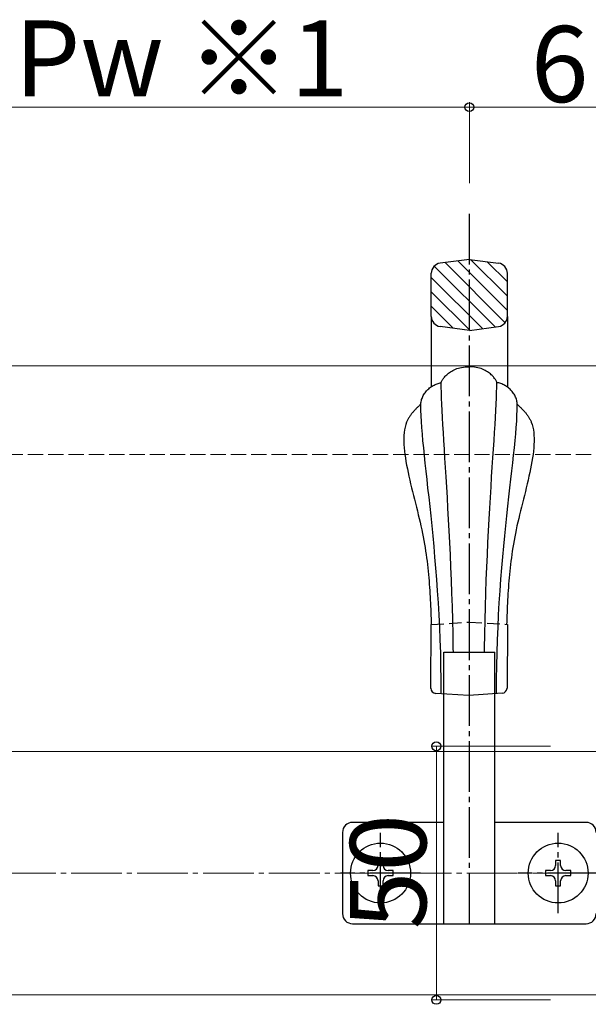
# Model space of a CAD drawing. Extents: x 0 to 1750, y 0 to 2615.
# Drawn here: x 764 to 876, y 2193 to 2387 of the extents above; entities that cross this region are included whole.
import ezdxf

# ---------------------------------------------------------------- set-up
doc = ezdxf.new("R2010")
doc.units = 0
for name, pattern in [('HASENU', [3.5, 2.5, -1]), ('YCENTER_1', [13, 10, -1, 1, -1]), ('YHIDDEN_1', [4, 3, -1])]:
    doc.linetypes.add(name, pattern=pattern)
for name, color, linetype, lineweight in [('YKK_12', 2, 'CONTINUOUS', 13), ('YKK_13', 4, 'CONTINUOUS', 30), ('YKK_D', 6, 'CONTINUOUS', 13), ('YSS_K', 3, 'CONTINUOUS', 13)]:
    doc.layers.add(name, color=color, linetype=linetype, lineweight=lineweight)
doc.styles.add('text-b', font='txt')

msp = doc.modelspace()

# ---------------------------------------------------------------- linework, layer by layer
at = {"layer": 'YKK_12'}
for p, q in [((543.77, 2319), (973.92, 2319)), ((898.27, 2243), (637.45, 2243)), ((898.27, 2195), (685.45, 2195))]:
    msp.add_line(p, q, dxfattribs=at)
at = {"layer": 'YKK_13', "linetype": 'YCENTER_1'}
for p, q in [((852.27, 2209), (852.27, 2349)), ((834.77, 2211.1), (834.77, 2226.9)), ((869.77, 2211.1), (869.77, 2226.9)), ((842.67, 2219), (826.87, 2219)), ((877.67, 2219), (861.87, 2219))]:
    msp.add_line(p, q, dxfattribs=at)
at = {"layer": 'YKK_13'}
for p, q in [((852.27, 2340), (846.51, 2339.23)), ((859.33, 2327.5), (847.48, 2339.36)), ((859.77, 2329.89), (849.97, 2339.69)), ((852.27, 2340), (858.04, 2339.23)), ((859.77, 2332.72), (852.53, 2339.97)), ((859.77, 2335.55), (855.79, 2339.53)), ((857.33, 2326.67), (845.35, 2338.66)), ((844.77, 2328.75), (844.77, 2337.25)), ((854.84, 2326.34), (844.77, 2336.41)), ((859.77, 2328.75), (859.77, 2337.25)), ((852.34, 2326.01), (844.77, 2333.58)), ((849.1, 2326.42), (844.77, 2330.75)), ((844.77, 2328.75), (844.77, 2314.88)), ((859.77, 2328.75), (859.77, 2314.82)), ((852.27, 2326), (846.51, 2326.77)), ((852.27, 2326), (858.04, 2326.77)), ((848.57, 2317.83), (848.79, 2317.97)), ((848.79, 2317.97), (849.03, 2318.1)), ((849.03, 2318.1), (849.28, 2318.22)), ((849.28, 2318.22), (849.54, 2318.34)), ((849.54, 2318.34), (849.82, 2318.45)), ((849.82, 2318.45), (850.12, 2318.55)), ((850.12, 2318.55), (850.42, 2318.63)), ((850.42, 2318.63), (850.75, 2318.7)), ((850.75, 2318.7), (851.09, 2318.76)), ((851.09, 2318.76), (851.44, 2318.81)), ((851.44, 2318.81), (851.81, 2318.83)), ((851.81, 2318.83), (852.2, 2318.84)), ((852.58, 2318.84), (852.2, 2318.84)), ((852.95, 2318.81), (852.58, 2318.84)), ((853.3, 2318.77), (852.95, 2318.81)), ((853.64, 2318.71), (853.3, 2318.77)), ((853.96, 2318.64), (853.64, 2318.71)), ((854.27, 2318.55), (853.96, 2318.64)), ((854.57, 2318.46), (854.27, 2318.55)), ((854.85, 2318.35), (854.57, 2318.46)), ((855.11, 2318.24), (854.85, 2318.35)), ((855.36, 2318.11), (855.11, 2318.24)), ((855.6, 2317.98), (855.36, 2318.11)), ((855.82, 2317.84), (855.6, 2317.98)), ((846.77, 2315.86), (846.8, 2315.95)), ((846.8, 2315.95), (846.85, 2316.04)), ((846.85, 2316.04), (846.91, 2316.15)), ((846.91, 2316.15), (846.98, 2316.27)), ((846.98, 2316.27), (847.06, 2316.39)), ((847.06, 2316.39), (847.16, 2316.52)), ((847.16, 2316.52), (847.26, 2316.66)), ((847.26, 2316.66), (847.38, 2316.8)), ((847.38, 2316.8), (847.51, 2316.95)), ((847.51, 2316.95), (847.66, 2317.1)), ((847.66, 2317.1), (847.81, 2317.24)), ((847.81, 2317.24), (847.98, 2317.39)), ((847.98, 2317.39), (848.16, 2317.54)), ((848.16, 2317.54), (848.36, 2317.69)), ((848.36, 2317.69), (848.57, 2317.83)), ((856.03, 2317.7), (855.82, 2317.84)), ((856.23, 2317.56), (856.03, 2317.7)), ((856.41, 2317.41), (856.23, 2317.56)), ((856.58, 2317.26), (856.41, 2317.41)), ((856.74, 2317.11), (856.58, 2317.26)), ((856.88, 2316.97), (856.74, 2317.11)), ((857.01, 2316.82), (856.88, 2316.97)), ((857.13, 2316.68), (857.01, 2316.82)), ((857.24, 2316.54), (857.13, 2316.68)), ((857.33, 2316.41), (857.24, 2316.54)), ((857.42, 2316.29), (857.33, 2316.41)), ((857.49, 2316.17), (857.42, 2316.29)), ((857.55, 2316.07), (857.49, 2316.17)), ((857.6, 2315.97), (857.55, 2316.07)), ((857.64, 2315.89), (857.6, 2315.97)), ((843.68, 2313.89), (843.82, 2314.05)), ((843.82, 2314.05), (843.96, 2314.21)), ((843.96, 2314.21), (844.12, 2314.36)), ((844.12, 2314.36), (844.28, 2314.5)), ((844.28, 2314.5), (844.44, 2314.64)), ((844.44, 2314.64), (844.62, 2314.77)), ((844.62, 2314.77), (844.79, 2314.9)), ((844.79, 2314.9), (844.97, 2315.01)), ((844.97, 2315.01), (845.16, 2315.12)), ((845.16, 2315.12), (845.34, 2315.22)), ((845.34, 2315.22), (845.53, 2315.32)), ((845.53, 2315.32), (845.73, 2315.4)), ((845.73, 2315.4), (845.92, 2315.48)), ((845.92, 2315.48), (846.12, 2315.54)), ((846.12, 2315.54), (846.32, 2315.6)), ((846.32, 2315.6), (846.52, 2315.65)), ((846.52, 2315.65), (846.72, 2315.69)), ((846.72, 2315.74), (846.74, 2315.79)), ((846.72, 2315.69), (846.72, 2315.74)), ((846.73, 2314.77), (846.72, 2315.69)), ((846.75, 2313.75), (846.73, 2314.77)), ((846.74, 2315.79), (846.77, 2315.86)), ((857.66, 2315.81), (857.64, 2315.89)), ((857.65, 2313.77), (857.68, 2314.79)), ((857.68, 2315.76), (857.66, 2315.81)), ((857.68, 2315.72), (857.68, 2315.76)), ((857.88, 2315.68), (857.68, 2315.72)), ((857.68, 2314.79), (857.68, 2315.72)), ((858.08, 2315.63), (857.88, 2315.68)), ((858.28, 2315.57), (858.08, 2315.63)), ((858.48, 2315.5), (858.28, 2315.57)), ((858.68, 2315.43), (858.48, 2315.5)), ((858.87, 2315.34), (858.68, 2315.43)), ((859.06, 2315.25), (858.87, 2315.34)), ((859.25, 2315.15), (859.06, 2315.25)), ((859.43, 2315.04), (859.25, 2315.15)), ((859.62, 2314.93), (859.43, 2315.04)), ((859.79, 2314.8), (859.62, 2314.93)), ((859.96, 2314.67), (859.79, 2314.8)), ((860.13, 2314.54), (859.96, 2314.67)), ((860.29, 2314.39), (860.13, 2314.54)), ((860.44, 2314.24), (860.29, 2314.39)), ((860.59, 2314.08), (860.44, 2314.24)), ((860.73, 2313.92), (860.59, 2314.08)), ((842.77, 2311.94), (842.81, 2312.16)), ((842.81, 2312.16), (842.87, 2312.37)), ((842.87, 2312.37), (842.94, 2312.58)), ((842.94, 2312.58), (843.01, 2312.78)), ((843.01, 2312.78), (843.1, 2312.98)), ((843.1, 2312.98), (843.2, 2313.17)), ((843.2, 2313.17), (843.31, 2313.36)), ((843.31, 2313.36), (843.42, 2313.54)), ((843.42, 2313.54), (843.55, 2313.71)), ((843.55, 2313.71), (843.68, 2313.89)), ((846.79, 2312.65), (846.75, 2313.75)), ((846.84, 2311.46), (846.79, 2312.65)), ((857.57, 2311.48), (857.62, 2312.67)), ((857.62, 2312.67), (857.65, 2313.77)), ((860.87, 2313.75), (860.73, 2313.92)), ((860.99, 2313.58), (860.87, 2313.75)), ((861.11, 2313.39), (860.99, 2313.58)), ((861.21, 2313.21), (861.11, 2313.39)), ((861.31, 2313.02), (861.21, 2313.21)), ((861.4, 2312.82), (861.31, 2313.02)), ((861.48, 2312.62), (861.4, 2312.82)), ((861.55, 2312.41), (861.48, 2312.62)), ((861.6, 2312.2), (861.55, 2312.41)), ((861.65, 2311.98), (861.6, 2312.2)), ((841.4, 2310.16), (841.3, 2310.05)), ((841.51, 2310.27), (841.4, 2310.16)), ((841.61, 2310.38), (841.51, 2310.27)), ((841.71, 2310.49), (841.61, 2310.38)), ((841.82, 2310.6), (841.71, 2310.49)), ((841.93, 2310.7), (841.82, 2310.6)), ((842.04, 2310.81), (841.93, 2310.7)), ((842.14, 2310.92), (842.04, 2310.81)), ((842.25, 2311.02), (842.14, 2310.92)), ((842.36, 2311.13), (842.25, 2311.02)), ((842.47, 2311.23), (842.36, 2311.13)), ((842.58, 2311.33), (842.47, 2311.23)), ((842.69, 2311.44), (842.58, 2311.33)), ((842.71, 2311.28), (842.72, 2311.5)), ((842.73, 2310.26), (842.71, 2311.28)), ((842.72, 2311.5), (842.74, 2311.73)), ((842.77, 2309.18), (842.73, 2310.26)), ((842.74, 2311.73), (842.77, 2311.94)), ((846.9, 2310.18), (846.84, 2311.46)), ((846.98, 2308.83), (846.9, 2310.18)), ((857.43, 2308.85), (857.5, 2310.21)), ((857.5, 2310.21), (857.57, 2311.48)), ((861.68, 2311.76), (861.65, 2311.98)), ((861.66, 2309.22), (861.7, 2310.3)), ((861.7, 2311.54), (861.68, 2311.76)), ((861.71, 2311.31), (861.7, 2311.54)), ((861.7, 2311.44), (861.81, 2311.33)), ((861.7, 2310.3), (861.71, 2311.31)), ((861.81, 2311.33), (861.92, 2311.23)), ((861.92, 2311.23), (862.03, 2311.13)), ((862.03, 2311.13), (862.14, 2311.02)), ((862.14, 2311.02), (862.25, 2310.92)), ((862.25, 2310.92), (862.35, 2310.81)), ((862.35, 2310.81), (862.46, 2310.7)), ((862.46, 2310.7), (862.57, 2310.6)), ((862.57, 2310.6), (862.68, 2310.49)), ((862.68, 2310.49), (862.78, 2310.38)), ((862.78, 2310.38), (862.89, 2310.27)), ((862.89, 2310.27), (862.99, 2310.16)), ((862.99, 2310.16), (863.09, 2310.05)), ((840.02, 2308.16), (839.96, 2308.02)), ((840.09, 2308.3), (840.02, 2308.16)), ((840.16, 2308.44), (840.09, 2308.3)), ((840.23, 2308.58), (840.16, 2308.44)), ((840.31, 2308.71), (840.23, 2308.58)), ((840.39, 2308.84), (840.31, 2308.71)), ((840.47, 2308.97), (840.39, 2308.84)), ((840.55, 2309.1), (840.47, 2308.97)), ((840.64, 2309.22), (840.55, 2309.1)), ((840.73, 2309.35), (840.64, 2309.22)), ((840.82, 2309.47), (840.73, 2309.35)), ((840.91, 2309.59), (840.82, 2309.47)), ((841.01, 2309.71), (840.91, 2309.59)), ((841.1, 2309.82), (841.01, 2309.71)), ((841.2, 2309.94), (841.1, 2309.82)), ((841.3, 2310.05), (841.2, 2309.94)), ((842.83, 2308.04), (842.77, 2309.18)), ((847.06, 2307.39), (846.98, 2308.83)), ((857.34, 2307.41), (857.43, 2308.85)), ((861.6, 2308.08), (861.66, 2309.22)), ((863.09, 2310.05), (863.19, 2309.94)), ((863.19, 2309.94), (863.29, 2309.82)), ((863.29, 2309.82), (863.38, 2309.71)), ((863.38, 2309.71), (863.48, 2309.59)), ((863.48, 2309.59), (863.57, 2309.47)), ((863.57, 2309.47), (863.66, 2309.35)), ((863.66, 2309.35), (863.75, 2309.22)), ((863.75, 2309.22), (863.84, 2309.1)), ((863.84, 2309.1), (863.92, 2308.97)), ((863.92, 2308.97), (864, 2308.84)), ((864, 2308.84), (864.08, 2308.71)), ((864.08, 2308.71), (864.16, 2308.58)), ((864.16, 2308.58), (864.23, 2308.44)), ((864.23, 2308.44), (864.3, 2308.3)), ((864.3, 2308.3), (864.37, 2308.16)), ((864.37, 2308.16), (864.43, 2308.02)), ((839.5, 2306.4), (839.43, 2305.86)), ((839.61, 2306.92), (839.5, 2306.4)), ((839.74, 2307.41), (839.61, 2306.92)), ((839.9, 2307.87), (839.74, 2307.41)), ((839.96, 2308.02), (839.9, 2307.87)), ((842.91, 2306.83), (842.83, 2308.04)), ((843.01, 2305.56), (842.91, 2306.83)), ((847.15, 2305.86), (847.06, 2307.39)), ((857.25, 2305.88), (857.34, 2307.41)), ((861.41, 2305.59), (861.51, 2306.87)), ((861.51, 2306.87), (861.6, 2308.08)), ((864.43, 2308.02), (864.49, 2307.87)), ((864.49, 2307.87), (864.65, 2307.41)), ((864.65, 2307.41), (864.79, 2306.92)), ((864.79, 2306.92), (864.89, 2306.4)), ((864.89, 2306.4), (864.96, 2305.86)), ((839.38, 2305.3), (839.36, 2304.72)), ((839.36, 2304.72), (839.36, 2304.11)), ((839.43, 2305.86), (839.38, 2305.3)), ((843.13, 2304.22), (843.01, 2305.56)), ((847.25, 2304.26), (847.15, 2305.86)), ((857.03, 2302.6), (857.14, 2304.28)), ((857.14, 2304.28), (857.25, 2305.88)), ((861.29, 2304.26), (861.41, 2305.59)), ((864.96, 2305.86), (865.01, 2305.3)), ((865.01, 2305.3), (865.03, 2304.72)), ((865.03, 2304.72), (865.03, 2304.11)), ((839.36, 2304.11), (839.38, 2303.49)), ((839.38, 2303.49), (839.42, 2302.85)), ((839.42, 2302.85), (839.49, 2302.19)), ((843.27, 2302.82), (843.13, 2304.22)), ((843.42, 2301.35), (843.27, 2302.82)), ((847.36, 2302.58), (847.25, 2304.26)), ((847.47, 2300.83), (847.36, 2302.58)), ((856.92, 2300.85), (857.03, 2302.6)), ((860.99, 2301.39), (861.15, 2302.85)), ((861.15, 2302.85), (861.29, 2304.26)), ((864.97, 2302.85), (864.9, 2302.19)), ((865.01, 2303.49), (864.97, 2302.85)), ((865.03, 2304.11), (865.01, 2303.49)), ((839.49, 2302.19), (839.57, 2301.52)), ((839.57, 2301.52), (839.66, 2300.84)), ((839.66, 2300.84), (839.78, 2300.14)), ((843.58, 2299.83), (843.42, 2301.35)), ((847.58, 2298.99), (847.47, 2300.83)), ((856.8, 2299.01), (856.92, 2300.85)), ((860.83, 2299.86), (860.99, 2301.39)), ((864.73, 2300.84), (864.61, 2300.14)), ((864.82, 2301.52), (864.73, 2300.84)), ((864.9, 2302.19), (864.82, 2301.52)), ((839.78, 2300.14), (839.91, 2299.43)), ((839.91, 2299.43), (840.05, 2298.71)), ((840.05, 2298.71), (840.2, 2297.98)), ((843.75, 2298.24), (843.58, 2299.83)), ((847.7, 2297.09), (847.58, 2298.99)), ((856.67, 2297.1), (856.8, 2299.01)), ((860.65, 2298.28), (860.83, 2299.86)), ((864.35, 2298.71), (864.19, 2297.98)), ((864.49, 2299.43), (864.35, 2298.71)), ((864.61, 2300.14), (864.49, 2299.43)), ((840.2, 2297.98), (840.36, 2297.24)), ((840.36, 2297.24), (840.53, 2296.49)), ((843.94, 2296.59), (843.75, 2298.24)), ((844.12, 2294.89), (843.94, 2296.59)), ((847.82, 2295.11), (847.7, 2297.09)), ((856.55, 2295.12), (856.67, 2297.1)), ((860.27, 2294.92), (860.46, 2296.63)), ((860.46, 2296.63), (860.65, 2298.28)), ((864.03, 2297.24), (863.86, 2296.49)), ((864.19, 2297.98), (864.03, 2297.24)), ((840.53, 2296.49), (840.7, 2295.74)), ((840.7, 2295.74), (840.89, 2294.98)), ((840.89, 2294.98), (841.07, 2294.22)), ((844.32, 2293.12), (844.12, 2294.89)), ((847.94, 2293.05), (847.82, 2295.11)), ((856.42, 2293.07), (856.55, 2295.12)), ((860.07, 2293.15), (860.27, 2294.92)), ((863.5, 2294.98), (863.32, 2294.22)), ((863.69, 2295.74), (863.5, 2294.98)), ((863.86, 2296.49), (863.69, 2295.74)), ((841.07, 2294.22), (841.26, 2293.46)), ((841.26, 2293.46), (841.46, 2292.7)), ((841.46, 2292.7), (841.65, 2291.93)), ((844.52, 2291.29), (844.32, 2293.12)), ((848.06, 2290.93), (847.94, 2293.05)), ((856.3, 2290.95), (856.42, 2293.07)), ((859.87, 2291.32), (860.07, 2293.15)), ((862.93, 2292.7), (862.74, 2291.93)), ((863.13, 2293.46), (862.93, 2292.7)), ((863.32, 2294.22), (863.13, 2293.46)), ((841.65, 2291.93), (841.84, 2291.17)), ((841.84, 2291.17), (842.03, 2290.41)), ((844.72, 2289.41), (844.52, 2291.29)), ((848.18, 2288.74), (848.06, 2290.93)), ((856.17, 2288.75), (856.3, 2290.95)), ((859.66, 2289.44), (859.87, 2291.32)), ((862.55, 2291.17), (862.36, 2290.41)), ((862.74, 2291.93), (862.55, 2291.17)), ((842.03, 2290.41), (842.21, 2289.66)), ((842.21, 2289.66), (842.39, 2288.91)), ((842.39, 2288.91), (842.57, 2288.16)), ((844.91, 2287.46), (844.72, 2289.41)), ((856.05, 2286.49), (856.17, 2288.75)), ((859.46, 2287.49), (859.66, 2289.44)), ((862, 2288.91), (861.82, 2288.16)), ((862.18, 2289.66), (862, 2288.91)), ((862.36, 2290.41), (862.18, 2289.66)), ((842.57, 2288.16), (842.73, 2287.43)), ((842.73, 2287.43), (842.89, 2286.7)), ((845.11, 2285.46), (844.91, 2287.46)), ((848.3, 2286.48), (848.18, 2288.74)), ((859.26, 2285.49), (859.46, 2287.49)), ((861.66, 2287.43), (861.5, 2286.7)), ((861.82, 2288.16), (861.66, 2287.43)), ((842.89, 2286.7), (843.04, 2285.98)), ((843.04, 2285.98), (843.17, 2285.26)), ((843.17, 2285.26), (843.3, 2284.56)), ((845.31, 2283.4), (845.11, 2285.46)), ((848.42, 2284.15), (848.3, 2286.48)), ((855.93, 2284.16), (856.05, 2286.49)), ((859.06, 2283.43), (859.26, 2285.49)), ((861.22, 2285.26), (861.09, 2284.56)), ((861.36, 2285.98), (861.22, 2285.26)), ((861.5, 2286.7), (861.36, 2285.98)), ((843.3, 2284.56), (843.43, 2283.86)), ((843.43, 2283.86), (843.54, 2283.17)), ((843.54, 2283.17), (843.65, 2282.49)), ((845.5, 2281.29), (845.31, 2283.4)), ((848.53, 2281.75), (848.42, 2284.15)), ((855.82, 2281.77), (855.93, 2284.16)), ((858.86, 2281.32), (859.06, 2283.43)), ((860.85, 2283.17), (860.74, 2282.49)), ((860.96, 2283.86), (860.85, 2283.17)), ((861.09, 2284.56), (860.96, 2283.86)), ((843.65, 2282.49), (843.75, 2281.81)), ((843.75, 2281.81), (843.84, 2281.14)), ((843.84, 2281.14), (843.93, 2280.47)), ((845.68, 2279.12), (845.5, 2281.29)), ((848.64, 2279.3), (848.53, 2281.75)), ((855.71, 2279.31), (855.82, 2281.77)), ((858.68, 2279.15), (858.86, 2281.32)), ((860.55, 2281.14), (860.46, 2280.47)), ((860.64, 2281.81), (860.55, 2281.14)), ((860.74, 2282.49), (860.64, 2281.81)), ((843.93, 2280.47), (844.01, 2279.81)), ((844.01, 2279.81), (844.08, 2279.16)), ((844.08, 2279.16), (844.15, 2278.51)), ((845.85, 2276.89), (845.68, 2279.12)), ((848.74, 2276.77), (848.64, 2279.3)), ((855.61, 2276.79), (855.71, 2279.31)), ((858.5, 2276.92), (858.68, 2279.15)), ((860.31, 2279.16), (860.24, 2278.51)), ((860.38, 2279.81), (860.31, 2279.16)), ((860.46, 2280.47), (860.38, 2279.81)), ((844.15, 2278.51), (844.22, 2277.86)), ((844.22, 2277.86), (844.27, 2277.22)), ((844.27, 2277.22), (844.33, 2276.59)), ((860.12, 2277.22), (860.06, 2276.59)), ((860.17, 2277.86), (860.12, 2277.22)), ((860.24, 2278.51), (860.17, 2277.86)), ((844.33, 2276.59), (844.38, 2275.96)), ((844.38, 2275.96), (844.42, 2275.33)), ((844.42, 2275.33), (844.47, 2274.7)), ((846.02, 2274.62), (845.85, 2276.89)), ((848.83, 2274.19), (848.74, 2276.77)), ((855.51, 2274.21), (855.61, 2276.79)), ((858.34, 2274.64), (858.5, 2276.92)), ((859.97, 2275.33), (859.92, 2274.7)), ((860.01, 2275.96), (859.97, 2275.33)), ((860.06, 2276.59), (860.01, 2275.96)), ((844.47, 2274.7), (844.5, 2274.08)), ((844.5, 2274.08), (844.54, 2273.46)), ((844.54, 2273.46), (844.57, 2272.85)), ((846.17, 2272.28), (846.02, 2274.62)), ((848.92, 2271.55), (848.83, 2274.19)), ((855.43, 2271.56), (855.51, 2274.21)), ((858.18, 2272.31), (858.34, 2274.64)), ((859.85, 2273.46), (859.82, 2272.85)), ((859.89, 2274.08), (859.85, 2273.46)), ((859.92, 2274.7), (859.89, 2274.08)), ((844.57, 2272.85), (844.6, 2272.23)), ((844.6, 2272.23), (844.63, 2271.62)), ((844.63, 2271.62), (844.66, 2271.01)), ((846.31, 2269.9), (846.17, 2272.28)), ((848.99, 2268.85), (848.92, 2271.55)), ((855.36, 2268.86), (855.43, 2271.56)), ((858.05, 2269.92), (858.18, 2272.31)), ((859.76, 2271.62), (859.73, 2271.01)), ((859.79, 2272.23), (859.76, 2271.62)), ((859.82, 2272.85), (859.79, 2272.23)), ((844.66, 2271.01), (844.68, 2270.4)), ((844.68, 2270.4), (844.71, 2269.8)), ((844.71, 2269.8), (844.73, 2269.19)), ((846.43, 2267.46), (846.31, 2269.9)), ((857.93, 2267.48), (858.05, 2269.92)), ((859.68, 2269.8), (859.66, 2269.19)), ((859.71, 2270.4), (859.68, 2269.8)), ((859.73, 2271.01), (859.71, 2270.4)), ((844.7, 2255.42), (844.77, 2267.98)), ((844.73, 2269.19), (844.75, 2268.58)), ((844.75, 2268.58), (844.77, 2267.98)), ((846.53, 2264.96), (846.43, 2267.46)), ((849.06, 2266.09), (848.99, 2268.85)), ((855.3, 2266.1), (855.36, 2268.86)), ((857.83, 2264.99), (857.93, 2267.48)), ((859.64, 2268.58), (859.62, 2267.98)), ((859.66, 2269.19), (859.64, 2268.58)), ((859.77, 2268.01), (859.7, 2255.44)), ((849.11, 2263.27), (849.06, 2266.09)), ((855.25, 2263.28), (855.3, 2266.1)), ((846.62, 2262.42), (846.53, 2264.96)), ((857.75, 2262.44), (857.83, 2264.99)), ((846.68, 2259.83), (846.62, 2262.42)), ((847.27, 2262.55), (857.27, 2262.55)), ((847.27, 2209), (847.27, 2262.55)), ((849.12, 2262.55), (849.11, 2263.27)), ((855.24, 2262.55), (855.25, 2263.28)), ((857.27, 2209), (857.27, 2262.55)), ((857.69, 2259.85), (857.75, 2262.44)), ((846.73, 2257.18), (846.68, 2259.83)), ((857.65, 2257.2), (857.69, 2259.85)), ((846.74, 2254.49), (846.73, 2257.18)), ((857.64, 2254.51), (857.65, 2257.2)), ((852.2, 2254), (845.64, 2254.42)), ((858.77, 2254.45), (852.2, 2254)), ((847.27, 2229), (829.27, 2229)), ((875.27, 2229), (857.27, 2229)), ((827.27, 2227), (827.27, 2211)), ((835.27, 2221.5), (834.27, 2221.5)), ((834.27, 2221.5), (834.27, 2220.5)), ((835.27, 2220.5), (835.27, 2221.5)), ((870.27, 2221.5), (869.27, 2221.5)), ((869.27, 2221.5), (869.27, 2220.5)), ((870.27, 2220.5), (870.27, 2221.5)), ((833.27, 2219.5), (832.27, 2219.5)), ((832.27, 2219.5), (832.27, 2218.5)), ((837.27, 2219.5), (836.27, 2219.5)), ((837.27, 2218.5), (837.27, 2219.5)), ((868.27, 2219.5), (867.27, 2219.5)), ((867.27, 2219.5), (867.27, 2218.5)), ((872.27, 2219.5), (871.27, 2219.5)), ((872.27, 2218.5), (872.27, 2219.5)), ((832.27, 2218.5), (833.27, 2218.5)), ((834.27, 2217.5), (834.27, 2216.5)), ((835.27, 2216.5), (835.27, 2217.5)), ((836.27, 2218.5), (837.27, 2218.5)), ((867.27, 2218.5), (868.27, 2218.5)), ((869.27, 2217.5), (869.27, 2216.5)), ((870.27, 2216.5), (870.27, 2217.5)), ((871.27, 2218.5), (872.27, 2218.5)), ((834.27, 2216.5), (835.27, 2216.5)), ((869.27, 2216.5), (870.27, 2216.5)), ((829.27, 2209), (875.27, 2209))]:
    msp.add_line(p, q, dxfattribs=at)
at = {"layer": 'YKK_13', "linetype": 'HASENU'}
for p, q in [((844.77, 2267.98), (852.27, 2268.49)), ((852.27, 2268.49), (859.77, 2268.01))]:
    msp.add_line(p, q, dxfattribs=at)
at = {"layer": 'YKK_13'}
for centre in [(834.77, 2219), (869.77, 2219)]:
    msp.add_circle(centre, 5.9, dxfattribs=at)
for centre, radius, start, end in [((846.77, 2337.25), 2, 97.595, 180), ((857.77, 2337.25), 2, 0, 82.405), ((846.77, 2328.75), 2, 180, 262.405), ((857.77, 2328.75), 2, 277.5943, 0), ((845.7, 2255.42), 1, 179.6688, 266.3131), ((858.7, 2255.45), 1, 273.9456, 359.6686), ((829.27, 2227), 2, 90, 180), ((875.27, 2227), 2, 0, 90), ((833.27, 2220.5), 1, 270, 0), ((836.27, 2220.5), 1, 180, 270), ((868.27, 2220.5), 1, 270, 0), ((871.27, 2220.5), 1, 180, 270), ((833.27, 2217.5), 1, 0, 90), ((836.27, 2217.5), 1, 90, 180), ((868.27, 2217.5), 1, 0, 90), ((871.27, 2217.5), 1, 90, 180), ((829.27, 2211), 2, 180, 270), ((875.27, 2211), 2, 270, 0)]:
    msp.add_arc(centre, radius, start, end, dxfattribs=at)
at = {"layer": 'YKK_D'}
for p, q in [((852.27, 2355), (852.27, 2371)), ((852.27, 2355), (852.27, 2371)), ((737.27, 2370), (852.27, 2370)), ((852.27, 2370), (913.77, 2370)), ((868.27, 2244), (844.77, 2244)), ((845.77, 2244), (845.77, 2194)), ((868.27, 2194), (844.77, 2194))]:
    msp.add_line(p, q, dxfattribs=at)
at = {"layer": 'YKK_D', "linetype": 'ByBlock', "lineweight": -2}
for centre in [(852.27, 2370), (852.27, 2370), (845.77, 2244), (845.77, 2194)]:
    msp.add_circle(centre, 0.875, dxfattribs=at)
at = {"layer": 'YSS_K', "linetype": 'YHIDDEN_1'}
msp.add_line((561.27, 2301.5), (1136.27, 2301.5), dxfattribs=at)
at = {"layer": 'YSS_K', "linetype": 'YCENTER_1'}
msp.add_line((643.77, 2219), (1136.27, 2219), dxfattribs=at)

# ---------------------------------------------------------------- texts
at = {"layer": 'YKK_D', "style": 'text-b'}
for s, p in [('Pw ※1', (762.64, 2372.11)), ('61.5', (864.4, 2371))]:
    msp.add_text(s, height=15, dxfattribs=at).set_placement(p)
msp.add_text('50', height=15, rotation=90, dxfattribs=at).set_placement((843.77, 2207.92))

doc.saveas('drawing.dxf')
